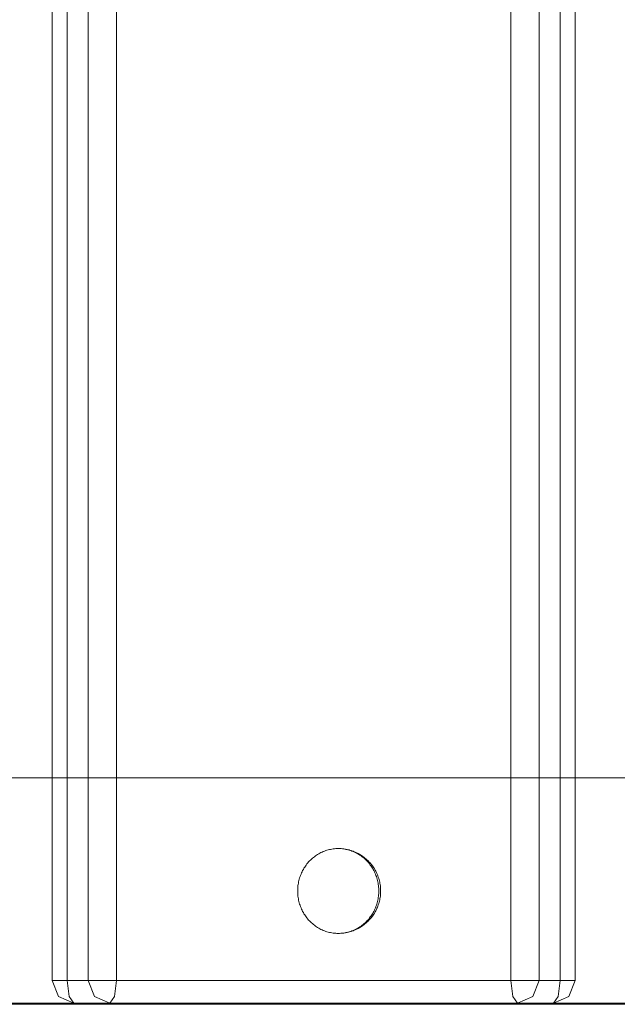
# Model space of a CAD drawing. Units: millimetres. Extents: x 35470 to 88203, y -15859 to 12760.
# Drawn here: x 48131 to 48236, y 461 to 635 of the extents above; entities that cross this region are included whole.
import ezdxf

# ---------------------------------------------------------------- set-up
doc = ezdxf.new("R2010")
doc.units = ezdxf.units.MM
doc.header["$MEASUREMENT"] = 0
doc.layers.add('Wnętrze - Umeblowanie', color=7, linetype='Continuous')
doc.layers.add('Wymiarowanie - Ogólne', color=7, linetype='Continuous')
doc.layers.add('Wnętrze - Umeblowanie_Nr_pióra__1', color=7, linetype='Continuous', lineweight=13)
doc.layers.add('Wymiarowanie - Ogólne_Nr_pióra__1', color=7, linetype='Continuous', lineweight=13)
doc.styles.add('GENERATED_STYLE_1', font='txt')
doc.dimstyles.new('GENERATED_STYLE__1', dxfattribs={"dimtxt": 450, "dimasz": 413.043478, "dimexe": 0.18, "dimexo": 0, "dimgap": 0.09, "dimtad": 0, "dimtih": 1, "dimtoh": 1, "dimdec": 0, "dimlfac": 0.1, "dimzin": 0, "dimdsep": 46, "dimtxsty": 'GENERATED_STYLE_1', "dimblk": 'ARROWHEAD_5', "dimblk1": 'ARROWHEAD_5', "dimblk2": 'ARROWHEAD_5', "dimcen": 0.09, "dimclrd": 7, "dimclre": 7, "dimclrt": 7, "dimazin": 0, "dimtfac": 1, "dimtdec": 4, "dimtmove": 0, "dimatfit": 3, "dimfxl": 0, "dimtolj": 1, "dimtzin": 0, "dimarcsym": 0})
doc.dimstyles.new('GENERATED_STYLE__2', dxfattribs={"dimtxt": 450, "dimasz": 413.043478, "dimexe": 0.18, "dimexo": 0, "dimgap": 0.09, "dimtad": 0, "dimdec": 0, "dimlfac": 0.1, "dimzin": 0, "dimdsep": 46, "dimtxsty": 'GENERATED_STYLE_1', "dimblk": 'ARROWHEAD_5', "dimblk1": 'ARROWHEAD_5', "dimblk2": 'ARROWHEAD_5', "dimcen": 0.09, "dimclrd": 7, "dimclre": 7, "dimclrt": 7, "dimazin": 0, "dimtfac": 1, "dimtdec": 4, "dimtmove": 0, "dimatfit": 3, "dimfxl": 0, "dimtolj": 1, "dimtzin": 0, "dimarcsym": 0})

# ---------------------------------------------------------------- blocks, each defined once
blk = doc.blocks.new('Lo')
at = {"layer": 'Wnętrze - Umeblowanie_Nr_pióra__1', "linetype": 'Continuous'}
for p, q in [((267.65, 44), (267.65, 1641.12)), ((270.32, 44), (270.32, 1641.12)), ((274.04, 44), (274.04, 1641.12)), ((279.03, 1641.12), (279.03, 44)), ((348.78, 44), (348.78, 1641.12)), ((353.77, 1641.12), (353.77, 44)), ((357.49, 1641.12), (357.49, 44)), ((360.16, 1641.12), (360.16, 44)), ((256.78, 79.83), (262.24, 79.83)), ((262.24, 79.83), (267.8, 79.83)), ((267.8, 79.83), (273.45, 79.83)), ((273.45, 79.83), (279.2, 79.83)), ((279.2, 79.83), (285.02, 79.83)), ((285.02, 79.83), (290.92, 79.83)), ((290.92, 79.83), (296.9, 79.83)), ((296.9, 79.83), (302.94, 79.83)), ((302.94, 79.83), (309.03, 79.83)), ((309.03, 79.83), (315.18, 79.83)), ((315.18, 79.83), (321.38, 79.83)), ((321.38, 79.83), (327.62, 79.83)), ((327.62, 79.83), (333.89, 79.83)), ((333.89, 79.83), (340.19, 79.83)), ((340.19, 79.83), (346.51, 79.83)), ((346.51, 79.83), (352.84, 79.83)), ((352.84, 79.83), (359.19, 79.83)), ((359.19, 79.83), (365.53, 79.83)), ((365.53, 79.83), (371.87, 79.83)), ((314.23, 66.03), (314.42, 66.16)), ((314.42, 66.16), (314.61, 66.28)), ((314.61, 66.28), (314.81, 66.4)), ((314.81, 66.4), (315, 66.51)), ((315, 66.51), (315.21, 66.61)), ((315.21, 66.61), (315.41, 66.71)), ((315.41, 66.71), (315.62, 66.8)), ((315.62, 66.8), (315.83, 66.88)), ((315.83, 66.88), (316.05, 66.96)), ((316.05, 66.96), (316.26, 67.03)), ((316.26, 67.03), (316.48, 67.09)), ((316.48, 67.09), (316.7, 67.15)), ((316.7, 67.15), (316.92, 67.19)), ((316.92, 67.19), (317.14, 67.23)), ((317.14, 67.23), (317.36, 67.27)), ((317.36, 67.27), (317.59, 67.29)), ((317.59, 67.29), (317.81, 67.31)), ((317.81, 67.31), (318.04, 67.32)), ((318.04, 67.32), (318.26, 67.33)), ((318.26, 67.33), (318.49, 67.32)), ((318.49, 67.32), (318.71, 67.31)), ((318.78, 67.31), (318.71, 67.31)), ((318.78, 67.31), (319.01, 67.29)), ((319.01, 67.29), (319.23, 67.26)), ((319.23, 67.26), (319.45, 67.23)), ((319.52, 67.22), (319.45, 67.23)), ((319.52, 67.22), (319.74, 67.18)), ((319.61, 67.19), (319.83, 67.15)), ((319.74, 67.18), (319.96, 67.13)), ((319.83, 67.15), (320.05, 67.09)), ((319.96, 67.13), (320.18, 67.08)), ((320.05, 67.09), (320.27, 67.03)), ((320.24, 67.06), (320.18, 67.08)), ((320.24, 67.06), (320.46, 67)), ((320.27, 67.03), (320.48, 66.96)), ((320.46, 67), (320.68, 66.93)), ((320.48, 66.96), (320.69, 66.88)), ((320.68, 66.93), (320.89, 66.85)), ((320.69, 66.88), (320.9, 66.8)), ((320.89, 66.85), (321.1, 66.77)), ((320.9, 66.8), (321.11, 66.71)), ((321.16, 66.74), (321.1, 66.77)), ((321.11, 66.71), (321.32, 66.61)), ((321.16, 66.74), (321.36, 66.65)), ((321.32, 66.61), (321.52, 66.51)), ((321.36, 66.65), (321.57, 66.56)), ((321.52, 66.51), (321.72, 66.4)), ((321.57, 66.56), (321.77, 66.46)), ((321.72, 66.4), (321.92, 66.28)), ((321.77, 66.46), (321.97, 66.35)), ((321.92, 66.28), (322.11, 66.16)), ((322.02, 66.32), (321.97, 66.35)), ((322.02, 66.32), (322.21, 66.2)), ((322.11, 66.16), (322.3, 66.03)), ((322.21, 66.2), (322.4, 66.08)), ((312.46, 64.23), (312.59, 64.42)), ((312.59, 64.42), (312.73, 64.61)), ((312.73, 64.61), (312.88, 64.79)), ((312.88, 64.79), (313.03, 64.96)), ((313.03, 64.96), (313.19, 65.13)), ((313.19, 65.13), (313.35, 65.29)), ((313.35, 65.29), (313.52, 65.45)), ((313.52, 65.45), (313.69, 65.6)), ((313.69, 65.6), (313.86, 65.75)), ((313.86, 65.75), (314.04, 65.89)), ((314.04, 65.89), (314.23, 66.03)), ((322.3, 66.03), (322.48, 65.89)), ((322.4, 66.08), (322.59, 65.95)), ((322.48, 65.89), (322.66, 65.75)), ((322.63, 65.92), (322.59, 65.95)), ((322.63, 65.92), (322.81, 65.79)), ((322.66, 65.75), (322.84, 65.6)), ((322.81, 65.79), (322.99, 65.65)), ((322.84, 65.6), (323.01, 65.45)), ((322.99, 65.65), (323.16, 65.5)), ((323.01, 65.45), (323.18, 65.29)), ((323.16, 65.5), (323.33, 65.35)), ((323.18, 65.29), (323.34, 65.13)), ((323.33, 65.35), (323.5, 65.2)), ((323.34, 65.13), (323.49, 64.96)), ((323.49, 64.96), (323.65, 64.79)), ((323.53, 65.16), (323.5, 65.2)), ((323.53, 65.16), (323.69, 65)), ((323.65, 64.79), (323.79, 64.61)), ((323.69, 65), (323.84, 64.84)), ((323.79, 64.61), (323.93, 64.42)), ((323.84, 64.84), (323.99, 64.67)), ((323.93, 64.42), (324.07, 64.23)), ((323.99, 64.67), (324.13, 64.49)), ((324.13, 64.49), (324.27, 64.31)), ((311.59, 62.59), (311.68, 62.8)), ((311.68, 62.8), (311.77, 63.02)), ((311.77, 63.02), (311.87, 63.23)), ((311.87, 63.23), (311.97, 63.44)), ((311.97, 63.44), (312.09, 63.64)), ((312.09, 63.64), (312.2, 63.84)), ((312.2, 63.84), (312.33, 64.04)), ((312.33, 64.04), (312.46, 64.23)), ((324.07, 64.23), (324.2, 64.04)), ((324.2, 64.04), (324.32, 63.84)), ((324.3, 64.28), (324.27, 64.31)), ((324.3, 64.28), (324.43, 64.1)), ((324.32, 63.84), (324.44, 63.64)), ((324.43, 64.1), (324.55, 63.91)), ((324.44, 63.64), (324.55, 63.44)), ((324.55, 63.91), (324.67, 63.72)), ((324.55, 63.44), (324.66, 63.23)), ((324.66, 63.23), (324.76, 63.02)), ((324.67, 63.72), (324.79, 63.52)), ((324.76, 63.02), (324.85, 62.8)), ((324.79, 63.52), (324.9, 63.33)), ((324.85, 62.8), (324.94, 62.59)), ((324.9, 63.33), (325, 63.12)), ((325, 63.12), (325.09, 62.92)), ((325.11, 62.89), (325.09, 62.92)), ((325.11, 62.89), (325.2, 62.69)), ((325.2, 62.69), (325.28, 62.48)), ((311.14, 60.77), (311.17, 61)), ((311.17, 61), (311.21, 61.23)), ((311.21, 61.23), (311.26, 61.46)), ((311.26, 61.46), (311.31, 61.69)), ((311.31, 61.69), (311.37, 61.92)), ((311.37, 61.92), (311.44, 62.14)), ((311.44, 62.14), (311.51, 62.37)), ((311.51, 62.37), (311.59, 62.59)), ((324.94, 62.59), (325.02, 62.37)), ((325.02, 62.37), (325.09, 62.14)), ((325.09, 62.14), (325.15, 61.92)), ((325.15, 61.92), (325.21, 61.69)), ((325.21, 61.69), (325.27, 61.46)), ((325.27, 61.46), (325.31, 61.23)), ((325.28, 62.48), (325.35, 62.27)), ((325.31, 61.23), (325.35, 61)), ((325.35, 62.27), (325.43, 62.05)), ((325.35, 61), (325.38, 60.77)), ((325.43, 62.05), (325.49, 61.84)), ((325.49, 61.84), (325.55, 61.62)), ((325.55, 61.62), (325.6, 61.4)), ((325.6, 61.4), (325.64, 61.18)), ((325.64, 61.18), (325.68, 60.95)), ((325.68, 60.95), (325.71, 60.73)), ((311.09, 60.06), (311.1, 60.3)), ((311.09, 59.83), (311.09, 60.06)), ((311.09, 59.59), (311.09, 59.83)), ((311.1, 59.35), (311.09, 59.59)), ((311.1, 60.3), (311.12, 60.53)), ((311.12, 59.12), (311.1, 59.35)), ((311.12, 60.53), (311.14, 60.77)), ((325.38, 60.77), (325.41, 60.53)), ((325.41, 60.53), (325.43, 60.3)), ((325.43, 59.35), (325.41, 59.12)), ((325.43, 60.3), (325.44, 60.06)), ((325.44, 59.59), (325.43, 59.35)), ((325.44, 60.06), (325.44, 59.83)), ((325.44, 59.83), (325.44, 59.59)), ((325.71, 60.73), (325.73, 60.5)), ((325.73, 60.5), (325.75, 60.28)), ((325.75, 59.37), (325.73, 59.15)), ((325.75, 60.28), (325.76, 60.05)), ((325.76, 59.6), (325.75, 59.37)), ((325.76, 60.05), (325.76, 59.83)), ((325.76, 59.83), (325.76, 59.6)), ((311.14, 58.89), (311.12, 59.12)), ((311.17, 58.65), (311.14, 58.89)), ((311.21, 58.42), (311.17, 58.65)), ((311.26, 58.19), (311.21, 58.42)), ((311.31, 57.96), (311.26, 58.19)), ((311.37, 57.73), (311.31, 57.96)), ((311.44, 57.51), (311.37, 57.73)), ((311.51, 57.29), (311.44, 57.51)), ((325.09, 57.51), (325.02, 57.29)), ((325.15, 57.73), (325.09, 57.51)), ((325.21, 57.96), (325.15, 57.73)), ((325.27, 58.19), (325.21, 57.96)), ((325.31, 58.42), (325.27, 58.19)), ((325.35, 58.65), (325.31, 58.42)), ((325.38, 58.89), (325.35, 58.65)), ((325.43, 57.6), (325.35, 57.39)), ((325.41, 59.12), (325.38, 58.89)), ((325.49, 57.82), (325.43, 57.6)), ((325.55, 58.03), (325.49, 57.82)), ((325.6, 58.25), (325.55, 58.03)), ((325.64, 58.48), (325.6, 58.25)), ((325.68, 58.7), (325.64, 58.48)), ((325.71, 58.92), (325.68, 58.7)), ((325.73, 59.15), (325.71, 58.92)), ((311.59, 57.06), (311.51, 57.29)), ((311.68, 56.85), (311.59, 57.06)), ((311.77, 56.63), (311.68, 56.85)), ((311.87, 56.42), (311.77, 56.63)), ((311.97, 56.21), (311.87, 56.42)), ((312.09, 56.01), (311.97, 56.21)), ((312.2, 55.81), (312.09, 56.01)), ((312.33, 55.61), (312.2, 55.81)), ((324.32, 55.81), (324.2, 55.61)), ((324.44, 56.01), (324.32, 55.81)), ((324.55, 55.74), (324.43, 55.56)), ((324.55, 56.21), (324.44, 56.01)), ((324.66, 56.42), (324.55, 56.21)), ((324.67, 55.93), (324.55, 55.74)), ((324.76, 56.63), (324.66, 56.42)), ((324.79, 56.13), (324.67, 55.93)), ((324.85, 56.85), (324.76, 56.63)), ((324.9, 56.33), (324.79, 56.13)), ((324.94, 57.06), (324.85, 56.85)), ((325, 56.53), (324.9, 56.33)), ((325.02, 57.29), (324.94, 57.06)), ((325.09, 56.73), (325, 56.53)), ((325.11, 56.76), (325.09, 56.73)), ((325.2, 56.97), (325.11, 56.76)), ((325.28, 57.17), (325.2, 56.97)), ((325.35, 57.39), (325.28, 57.17)), ((312.46, 55.42), (312.33, 55.61)), ((312.59, 55.23), (312.46, 55.42)), ((312.73, 55.05), (312.59, 55.23)), ((312.88, 54.87), (312.73, 55.05)), ((313.03, 54.69), (312.88, 54.87)), ((313.19, 54.52), (313.03, 54.69)), ((313.35, 54.36), (313.19, 54.52)), ((313.52, 54.2), (313.35, 54.36)), ((313.69, 54.05), (313.52, 54.2)), ((313.86, 53.9), (313.69, 54.05)), ((322.84, 54.05), (322.66, 53.9)), ((322.99, 54), (322.81, 53.87)), ((323.01, 54.2), (322.84, 54.05)), ((323.16, 54.15), (322.99, 54)), ((323.18, 54.36), (323.01, 54.2)), ((323.33, 54.3), (323.16, 54.15)), ((323.34, 54.52), (323.18, 54.36)), ((323.5, 54.46), (323.33, 54.3)), ((323.49, 54.69), (323.34, 54.52)), ((323.65, 54.87), (323.49, 54.69)), ((323.53, 54.49), (323.5, 54.46)), ((323.69, 54.65), (323.53, 54.49)), ((323.79, 55.05), (323.65, 54.87)), ((323.84, 54.82), (323.69, 54.65)), ((323.93, 55.23), (323.79, 55.05)), ((323.99, 54.99), (323.84, 54.82)), ((324.07, 55.42), (323.93, 55.23)), ((324.13, 55.16), (323.99, 54.99)), ((324.2, 55.61), (324.07, 55.42)), ((324.27, 55.34), (324.13, 55.16)), ((324.3, 55.37), (324.27, 55.34)), ((324.43, 55.56), (324.3, 55.37)), ((314.04, 53.76), (313.86, 53.9)), ((314.23, 53.62), (314.04, 53.76)), ((314.42, 53.49), (314.23, 53.62)), ((314.61, 53.37), (314.42, 53.49)), ((314.81, 53.25), (314.61, 53.37)), ((315, 53.14), (314.81, 53.25)), ((315.21, 53.04), (315, 53.14)), ((315.41, 52.94), (315.21, 53.04)), ((315.62, 52.85), (315.41, 52.94)), ((315.83, 52.77), (315.62, 52.85)), ((316.05, 52.69), (315.83, 52.77)), ((316.26, 52.62), (316.05, 52.69)), ((316.48, 52.56), (316.26, 52.62)), ((316.7, 52.51), (316.48, 52.56)), ((316.92, 52.46), (316.7, 52.51)), ((317.14, 52.42), (316.92, 52.46)), ((317.36, 52.38), (317.14, 52.42)), ((317.59, 52.36), (317.36, 52.38)), ((317.81, 52.34), (317.59, 52.36)), ((318.04, 52.33), (317.81, 52.34)), ((318.26, 52.33), (318.04, 52.33)), ((318.49, 52.33), (318.26, 52.33)), ((318.71, 52.34), (318.49, 52.33)), ((318.78, 52.34), (318.71, 52.34)), ((319.01, 52.36), (318.78, 52.34)), ((319.23, 52.39), (319.01, 52.36)), ((319.45, 52.42), (319.23, 52.39)), ((319.52, 52.43), (319.45, 52.42)), ((319.74, 52.47), (319.52, 52.43)), ((319.83, 52.51), (319.61, 52.46)), ((319.96, 52.52), (319.74, 52.47)), ((320.05, 52.56), (319.83, 52.51)), ((320.18, 52.58), (319.96, 52.52)), ((320.27, 52.62), (320.05, 52.56)), ((320.24, 52.59), (320.18, 52.58)), ((320.46, 52.66), (320.24, 52.59)), ((320.48, 52.69), (320.27, 52.62)), ((320.68, 52.72), (320.46, 52.66)), ((320.69, 52.77), (320.48, 52.69)), ((320.89, 52.8), (320.68, 52.72)), ((320.9, 52.85), (320.69, 52.77)), ((321.1, 52.88), (320.89, 52.8)), ((321.11, 52.94), (320.9, 52.85)), ((321.16, 52.91), (321.1, 52.88)), ((321.32, 53.04), (321.11, 52.94)), ((321.36, 53), (321.16, 52.91)), ((321.52, 53.14), (321.32, 53.04)), ((321.57, 53.09), (321.36, 53)), ((321.72, 53.25), (321.52, 53.14)), ((321.77, 53.2), (321.57, 53.09)), ((321.92, 53.37), (321.72, 53.25)), ((321.97, 53.31), (321.77, 53.2)), ((322.11, 53.49), (321.92, 53.37)), ((322.02, 53.33), (321.97, 53.31)), ((322.21, 53.45), (322.02, 53.33)), ((322.3, 53.62), (322.11, 53.49)), ((322.4, 53.57), (322.21, 53.45)), ((322.48, 53.76), (322.3, 53.62)), ((322.59, 53.7), (322.4, 53.57)), ((322.66, 53.9), (322.48, 53.76)), ((322.63, 53.73), (322.59, 53.7)), ((322.81, 53.87), (322.63, 53.73)), ((267.65, 44), (268.77, 41.17)), ((267.65, 44), (274.04, 44)), ((270.32, 44), (270.66, 41.17)), ((274.04, 44), (275.16, 41.17)), ((274.04, 44), (275.98, 44)), ((279.03, 44), (275.98, 44)), ((279.03, 44), (278.69, 41.17)), ((279.03, 44), (357.49, 44)), ((348.78, 44), (349.12, 41.17)), ((353.77, 44), (352.65, 41.17)), ((357.49, 44), (357.15, 41.17)), ((357.49, 44), (359.86, 44)), ((360.16, 44), (359.04, 41.17)), ((360.16, 44), (359.86, 44)), ((271.48, 40), (268.77, 41.17)), ((271.48, 40), (270.66, 41.17)), ((277.87, 40), (275.16, 41.17)), ((277.87, 40), (278.69, 41.17)), ((349.94, 40), (349.12, 41.17)), ((349.94, 40), (352.65, 41.17)), ((356.33, 40), (357.15, 41.17)), ((356.33, 40), (359.04, 41.17)), ((256.78, 39.83), (262.24, 39.83)), ((260.57, 40), (264.73, 40)), ((262.24, 39.83), (267.8, 39.83)), ((264.73, 40), (268.94, 40)), ((267.8, 39.83), (273.45, 39.83)), ((268.94, 40), (273.19, 40)), ((277.87, 40), (271.48, 40)), ((273.19, 40), (277.47, 40)), ((273.45, 39.83), (279.2, 39.83)), ((277.47, 40), (281.79, 40)), ((277.87, 40), (356.33, 40)), ((279.2, 39.83), (285.02, 39.83)), ((281.79, 40), (286.13, 40)), ((285.02, 39.83), (290.92, 39.83)), ((286.13, 40), (290.49, 40)), ((290.49, 40), (294.87, 40)), ((290.92, 39.83), (296.9, 39.83)), ((294.87, 40), (299.26, 40)), ((296.9, 39.83), (302.94, 39.83)), ((299.26, 40), (303.66, 40)), ((302.94, 39.83), (309.03, 39.83)), ((303.66, 40), (308.06, 40)), ((308.06, 39.96), (308.06, 39.99)), ((308.06, 39.91), (308.06, 39.96)), ((308.06, 39.84), (308.06, 39.91)), ((308.06, 39.75), (308.06, 39.84)), ((308.07, 40), (471.06, 40)), ((309.03, 39.83), (315.18, 39.83)), ((315.18, 39.83), (321.38, 39.83)), ((321.38, 39.83), (327.62, 39.83)), ((327.62, 39.83), (333.89, 39.83)), ((333.89, 39.83), (340.19, 39.83)), ((340.19, 39.83), (346.51, 39.83)), ((346.51, 39.83), (352.84, 39.83)), ((352.84, 39.83), (359.19, 39.83)), ((359.19, 39.83), (365.53, 39.83)), ((365.53, 39.83), (371.87, 39.83))]:
    blk.add_line(p, q, dxfattribs=at)
blk = doc.blocks.new('*D9')
at = {"layer": 'Wymiarowanie - Ogólne', "linetype": 'Continuous', "lineweight": 0, "true_color": 0x000000}
for points in [[(45167.31, -15451.65), (45587.16, -15564.15), (45587.16, -15339.15)], [(61117.02, -15451.65), (60697.16, -15339.15), (60697.16, -15564.15)]]:
    blk.add_hatch(color=18, dxfattribs=at).paths.add_polyline_path(points)
at = {"layer": 'Wymiarowanie - Ogólne_Nr_pióra__1', "linetype": 'Continuous'}
for p, q in [((45167.31, -15859.26), (45167.31, -15044.04)), ((61117.02, -15859.26), (61117.02, -15044.04)), ((45167.31, -15451.65), (45587.16, -15339.15)), ((45587.16, -15339.15), (45587.16, -15564.15)), ((61117.02, -15451.65), (60697.16, -15339.15)), ((60697.16, -15564.15), (60697.16, -15339.15)), ((45167.31, -15451.65), (45587.16, -15564.15)), ((45587.16, -15451.65), (52264.64, -15451.65)), ((54019.69, -15451.65), (60697.16, -15451.65)), ((61117.02, -15451.65), (60697.16, -15564.15))]:
    blk.add_line(p, q, dxfattribs=at)
at = {"layer": 'Wymiarowanie - Ogólne_Nr_pióra__1', "insert": (52372.79, -15676.65), "char_height": 450, "attachment_point": 7, "style": 'GENERATED_STYLE_1'}
blk.add_mtext('\\A1;{\\fArial|b0|i0|c238|p38;1\xa0595}', dxfattribs=at)
blk = doc.blocks.new('ARROWHEAD_5')
at = {"color": 0, "linetype": 'Continuous', "lineweight": 0}
blk.add_line((0, 0), (-1, 0), dxfattribs=at)
blk.add_solid([(-1, 0.2679), (0, 0), (-1, -0.2679), (-1, 0.2679)], dxfattribs=at)
blk = doc.blocks.new('*D11')
at = {"layer": 'Wymiarowanie - Ogólne', "linetype": 'Continuous', "lineweight": 0, "true_color": 0x000000}
for points in [[(44153.89, 6848.11), (44041.39, 6428.26), (44266.39, 6428.26)], [(44153.89, -14574.44), (44266.39, -14154.58), (44041.39, -14154.58)]]:
    blk.add_hatch(color=18, dxfattribs=at).paths.add_polyline_path(points)
at = {"layer": 'Wymiarowanie - Ogólne_Nr_pióra__1', "linetype": 'Continuous'}
for p, q in [((44561.5, 6848.11), (43746.28, 6848.11)), ((44153.89, 6848.11), (44041.39, 6428.26)), ((44153.89, 6848.11), (44266.39, 6428.26)), ((44266.39, 6428.26), (44041.39, 6428.26)), ((44153.89, -2985.64), (44153.89, 6428.26)), ((44153.89, -14154.58), (44153.89, -4740.69)), ((44153.89, -14574.44), (44041.39, -14154.58)), ((44041.39, -14154.58), (44266.39, -14154.58)), ((44153.89, -14574.44), (44266.39, -14154.58)), ((44561.5, -14574.44), (43746.28, -14574.44))]:
    blk.add_line(p, q, dxfattribs=at)
at = {"layer": 'Wymiarowanie - Ogólne_Nr_pióra__1', "insert": (44378.89, -4632.53), "char_height": 450, "attachment_point": 7, "rotation": 90, "style": 'GENERATED_STYLE_1'}
blk.add_mtext('\\A1;{\\fArial|b0|i0|c238|p38;2\xa0142}', dxfattribs=at)

msp = doc.modelspace()

# ---------------------------------------------------------------- block references
at = {"layer": 'Wnętrze - Umeblowanie', "color": 104, "linetype": 'Continuous', "lineweight": 13, "true_color": 0x029e21, "zscale": 1000}
msp.add_blockref('Lo', (47868.78, 421.34), dxfattribs=at)

# ---------------------------------------------------------------- dimensions: what is measured, and where the dimension line sits
at = {"layer": 'Wymiarowanie - Ogólne', "linetype": 'Continuous'}
dim = msp.add_linear_dim(base=(44153.89, 6848.11), p1=(50639.01, -14574.44), p2=(51210.92, 6848.11), angle=90, dimstyle='GENERATED_STYLE__2', dxfattribs=at)
dim.commit()
dim.dimension.update_dxf_attribs({"geometry": '*D11', "text_midpoint": (44153.89, -3863.16), "dimtype": 160, "text_rotation": 90})
dim = msp.add_linear_dim(base=(61117.02, -15451.65), p1=(45167.31, -3060.4), p2=(61117.02, 3004.64), dimstyle='GENERATED_STYLE__1', dxfattribs=at)
dim.commit()
dim.dimension.update_dxf_attribs({"geometry": '*D9', "text_midpoint": (53142.16, -15451.65), "dimtype": 160})

doc.saveas('drawing.dxf')
